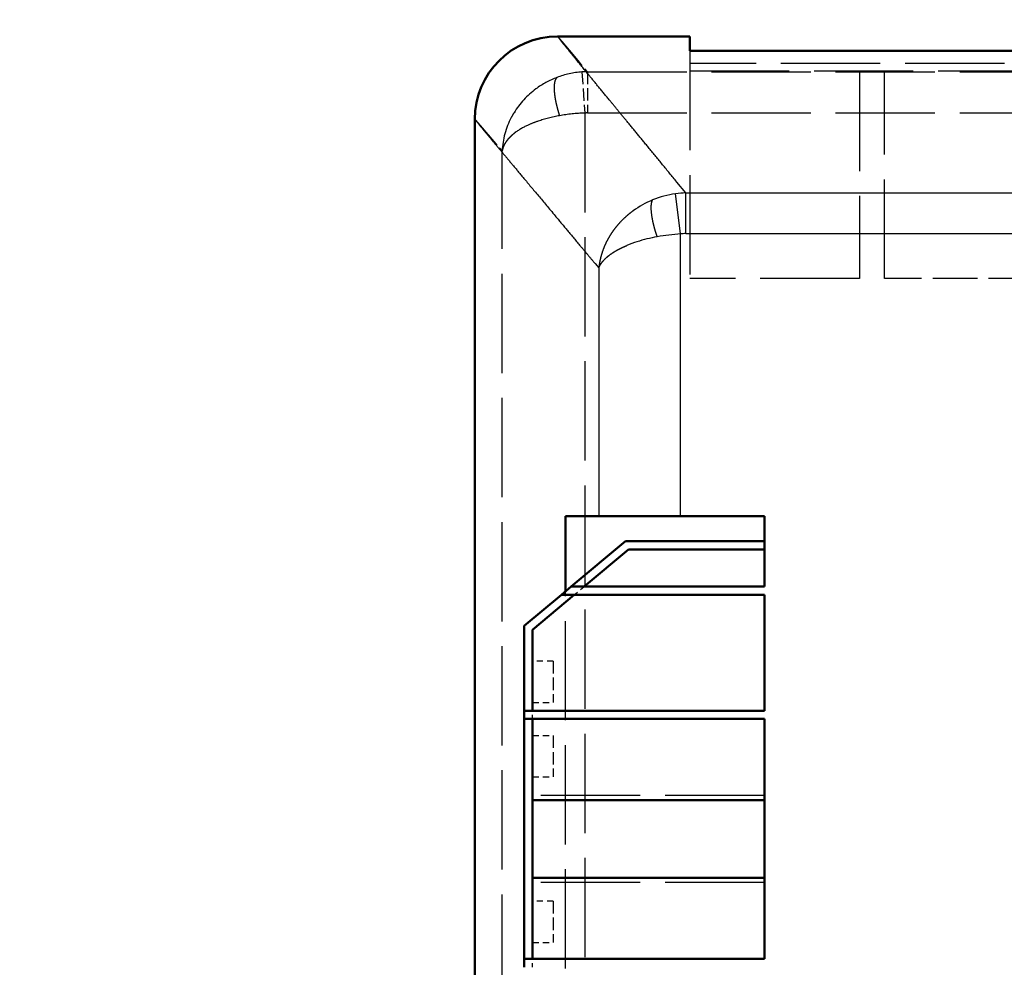
# Model space of a CAD drawing. Extents: x 0 to 841, y 0 to 594.
# Drawn here: x 391 to 415, y 126 to 149 of the extents above; entities that cross this region are included whole.
import ezdxf
from ezdxf.enums import TextEntityAlignment as Align

# ---------------------------------------------------------------- set-up
doc = ezdxf.new("R2010")
doc.units = 0
doc.linetypes.add('DASHDOT', pattern=[18.5, 12, -3, 0.5, -3])
doc.linetypes.add('DASHED', pattern=[15, 12, -3])
doc.layers.get('0').update_dxf_attribs({"lineweight": 13})
doc.styles.get("Standard").update_dxf_attribs({"font": 'isocp.shx'})
doc.dimstyles.get("Standard").update_dxf_attribs({"dimtxt": 2.5, "dimasz": 2.5, "dimexe": 1.25, "dimexo": 0.625, "dimtad": 1, "dimtxsty": 'STANDARD', "dimcen": 2.5, "dimadec": 0, "dimazin": 0, "dimtfac": 1, "dimtmove": 0, "dimatfit": 0, "dimfxl": 1, "dimarcsym": 0})

# ---------------------------------------------------------------- blocks, each defined once
blk = doc.blocks.new('*D73')
at = {"color": 7, "lineweight": 25}
for p, q in [((419.871338, 187.734205), (331.794525, 187.734205)), ((332.794525, 41.444263), (332.794525, 184.264149)), ((419.871338, 37.974207), (331.794525, 37.974207))]:
    blk.add_line(p, q, dxfattribs=at)
for points in [[(333.251367, 184.264149), (332.794525, 187.734205), (332.337683, 184.264149)], [(332.337683, 41.444263), (332.794525, 37.974207), (333.251367, 41.444263)]]:
    blk.add_lwpolyline(points, close=True, dxfattribs=at)
for points in [[(333.251367, 184.264149), (332.794525, 187.734205), (333.251367, 184.264149), (332.337683, 184.264149)], [(332.337683, 41.444263), (332.794525, 37.974207), (332.337683, 41.444263), (333.251367, 41.444263)]]:
    blk.add_solid(points, dxfattribs=at)
for s, p, p2 in [(')', (331.794525, 120.23754), (331.794525, 121.63754)), ('749', (331.794525, 110.787539), (331.794525, 118.487539)), ('%%c', (331.794525, 107.220873), (331.794525, 109.787539)), ('(', (331.794525, 104.070872), (331.794525, 105.470872))]:
    blk.add_text(s, height=3.5, rotation=90.000003, dxfattribs=at).set_placement(p, p2, align=Align.FIT)
blk = doc.blocks.new('BLOCK667')
at = {"color": 7, "linetype": 'DASHDOT', "lineweight": 25}
blk.add_circle((0, 0), 285, dxfattribs=at)
blk = doc.blocks.new('BLOCK668')
at = {"color": 7, "lineweight": 50, "ltscale": 0.399987}
blk.add_line((-64, 180.67), (-80, 180.67), dxfattribs=at)
at = {"color": 7, "lineweight": 50, "ltscale": 0.043525}
blk.add_line((-64, 180.67), (-64, 178.93), dxfattribs=at)
at = {"color": 7, "lineweight": 25, "ltscale": 0.010298}
blk.add_line((-78.65, 179), (-78.91, 179.32), dxfattribs=at)
at = {"color": 7, "lineweight": 50}
for p, q in [((64, 178.93), (-64, 178.93)), ((-90, 170.67), (-90, -138.23)), ((-55, 113.2), (-79.54, 113.2)), ((-78.35, 114.2), (-55, 114.2)), ((-84.02, 99.2), (-55, 99.2)), ((-55, 98.2), (-84.02, 98.2)), ((-84.02, 69.2), (-84.02, 98.2)), ((-83.02, 88.39), (-55, 88.39)), ((-55, 79), (-83.02, 79)), ((-84.02, 69.2), (-55, 69.2))]:
    blk.add_line(p, q, dxfattribs=at)
at = {"color": 7, "linetype": 'DASHED', "lineweight": 25}
for p, q in [((-64, 178.93), (-64, 151.41)), ((64, 177.41), (-64, 177.41)), ((-76.39, 176.41), (76.39, 176.41)), ((-64, 176.54), (64, 176.54)), ((-43.5, 176.41), (-43.5, 151.41)), ((-40.5, 151.41), (-40.5, 176.41)), ((-76.72, 171.42), (-76.72, -139.4)), ((-76.39, 171.43), (76.39, 171.43)), ((-86.69, 65), (-86.69, 166.84)), ((-43.5, 151.41), (-64, 151.41)), ((-79.02, 53.04), (-79.02, 113.63)), ((-55, 88.95), (-83.02, 88.95)), ((-55, 78.45), (-83.02, 78.45))]:
    blk.add_line(p, q, dxfattribs=at)
at = {"color": 7, "linetype": 'DASHED', "lineweight": 25, "ltscale": 0.036672}
blk.add_line((-77.33, 177.53), (-76.39, 176.41), dxfattribs=at)
at = {"color": 7, "linetype": 'DASHED', "lineweight": 25, "ltscale": 0.124468}
blk.add_line((-77.05, 176.39), (-76.72, 171.42), dxfattribs=at)
at = {"color": 7, "linetype": 'DASHED', "lineweight": 25, "ltscale": 0.12452}
blk.add_line((-76.39, 176.41), (-76.39, 171.43), dxfattribs=at)
at = {"color": 7, "linetype": 'DASHED', "lineweight": 25, "ltscale": 0.075}
blk.add_line((-40.5, 176.41), (-43.5, 176.41), dxfattribs=at)
at = {"color": 7, "lineweight": 25, "ltscale": 0.010276}
blk.add_line((-88.91, 169.33), (-88.64, 169.01), dxfattribs=at)
at = {"color": 7, "linetype": 'DASHED', "lineweight": 25, "ltscale": 0.02374}
blk.add_line((-86.69, 166.84), (-87.31, 167.56), dxfattribs=at)
at = {"color": 7, "lineweight": 25, "ltscale": 0.042484}
blk.add_line((-64.5, 161.77), (-65.58, 163.08), dxfattribs=at)
at = {"color": 7, "lineweight": 25, "ltscale": 0.122461}
blk.add_line((-65.12, 156.82), (-65.74, 161.68), dxfattribs=at)
at = {"color": 7, "lineweight": 25}
for p, q in [((-64.5, 161.77), (64.5, 161.77)), ((-65.12, 122.7), (-65.12, 156.82)), ((-64.5, 156.86), (64.5, 156.86)), ((-75.01, 152.7), (-75.01, 122.7))]:
    blk.add_line(p, q, dxfattribs=at)
at = {"color": 7, "lineweight": 25, "ltscale": 0.122873}
blk.add_line((-64.5, 156.86), (-64.5, 161.77), dxfattribs=at)
at = {"color": 7, "lineweight": 25, "ltscale": 0.017798}
blk.add_line((-75.47, 153.24), (-75.01, 152.7), dxfattribs=at)
at = {"color": 7, "linetype": 'DASHED', "lineweight": 25, "ltscale": 0.45}
blk.add_line((-22.5, 151.41), (-40.5, 151.41), dxfattribs=at)
at = {"color": 7, "lineweight": 50, "ltscale": 0.226614}
blk.add_line((-79.02, 113.63), (-79.02, 122.7), dxfattribs=at)
at = {"color": 7, "lineweight": 50, "ltscale": 0.100226}
blk.add_line((-75.01, 122.7), (-79.02, 122.7), dxfattribs=at)
at = {"color": 7, "lineweight": 50, "ltscale": 0.084194}
blk.add_line((-71.64, 122.7), (-75.01, 122.7), dxfattribs=at)
at = {"color": 7, "lineweight": 50, "ltscale": 0.162975}
blk.add_line((-65.12, 122.7), (-71.64, 122.7), dxfattribs=at)
at = {"color": 7, "lineweight": 50, "ltscale": 0.253097}
blk.add_line((-65.12, 122.7), (-55, 122.7), dxfattribs=at)
at = {"color": 7, "lineweight": 50, "ltscale": 0.2125}
blk.add_line((-55, 122.7), (-55, 114.2), dxfattribs=at)
at = {"color": 7, "lineweight": 50, "ltscale": 0.213912}
blk.add_line((-78.35, 114.2), (-71.79, 119.7), dxfattribs=at)
at = {"color": 7, "lineweight": 50, "ltscale": 0.419806}
blk.add_line((-71.79, 119.7), (-55, 119.7), dxfattribs=at)
at = {"color": 7, "lineweight": 50, "ltscale": 0.175019}
blk.add_line((-71.43, 118.7), (-76.79, 114.2), dxfattribs=at)
at = {"color": 7, "lineweight": 50, "ltscale": 0.410707}
blk.add_line((-55, 118.7), (-71.43, 118.7), dxfattribs=at)
at = {"color": 7, "lineweight": 50, "ltscale": 0.14624}
blk.add_line((-84.02, 109.44), (-79.54, 113.2), dxfattribs=at)
at = {"color": 7, "lineweight": 50, "ltscale": 0.164376}
blk.add_line((-77.98, 113.2), (-83.02, 108.97), dxfattribs=at)
at = {"color": 7, "lineweight": 50, "ltscale": 0.038893}
blk.add_line((-79.54, 113.2), (-78.35, 114.2), dxfattribs=at)
at = {"color": 7, "linetype": 'DASHED', "lineweight": 25, "ltscale": 0.038892}
blk.add_line((-77.98, 113.2), (-76.79, 114.2), dxfattribs=at)
at = {"color": 7, "lineweight": 50, "ltscale": 0.35}
blk.add_line((-55, 113.2), (-55, 99.2), dxfattribs=at)
at = {"color": 7, "lineweight": 50, "ltscale": 0.255999}
blk.add_line((-84.02, 99.2), (-84.02, 109.44), dxfattribs=at)
at = {"color": 7, "lineweight": 50, "ltscale": 0.244341}
blk.add_line((-83.02, 108.97), (-83.02, 99.2), dxfattribs=at)
at = {"color": 7, "linetype": 'DASHED', "lineweight": 25, "ltscale": 0.0625}
for p, q in [((-80.52, 105.2), (-83.02, 105.2)), ((-83.02, 100.2), (-80.52, 100.2)), ((-83.02, 96.2), (-80.52, 96.2)), ((-83.02, 91.2), (-80.52, 91.2)), ((-80.52, 76.2), (-83.02, 76.2)), ((-83.02, 71.2), (-80.52, 71.2))]:
    blk.add_line(p, q, dxfattribs=at)
at = {"color": 7, "linetype": 'DASHED', "lineweight": 25, "ltscale": 0.125}
for p, q in [((-80.52, 105.2), (-80.52, 100.2)), ((-80.52, 96.2), (-80.52, 91.2)), ((-80.52, 76.2), (-80.52, 71.2))]:
    blk.add_line(p, q, dxfattribs=at)
at = {"color": 7, "lineweight": 50, "ltscale": 0.025}
for p, q in [((-84.02, 98.2), (-84.02, 99.2)), ((-84.02, 68.2), (-84.02, 69.2))]:
    blk.add_line(p, q, dxfattribs=at)
at = {"color": 7, "linetype": 'DASHED', "lineweight": 25, "ltscale": 0.025}
for p, q in [((-83.02, 98.2), (-83.02, 99.2)), ((-83.02, 68.2), (-83.02, 69.2))]:
    blk.add_line(p, q, dxfattribs=at)
at = {"color": 7, "lineweight": 50, "ltscale": 0.24524}
for p, q in [((-83.02, 98.2), (-83.02, 88.39)), ((-83.02, 79), (-83.02, 69.2))]:
    blk.add_line(p, q, dxfattribs=at)
at = {"color": 7, "lineweight": 50, "ltscale": 0.3625}
for p, q in [((-55, 98.2), (-55, 83.7)), ((-55, 83.7), (-55, 69.2))]:
    blk.add_line(p, q, dxfattribs=at)
at = {"color": 7, "lineweight": 50, "ltscale": 0.234521}
blk.add_line((-83.02, 88.39), (-83.02, 79), dxfattribs=at)
at = {"color": 7, "linetype": 'DASHED', "lineweight": 25, "ltscale": 0.2625}
blk.add_line((-55, 78.45), (-55, 88.95), dxfattribs=at)
at = {"color": 7, "lineweight": 50}
blk.add_circle((0, 0), 374.4, dxfattribs=at)
at = {"color": 7, "linetype": 'DASHED', "lineweight": 25}
for radius in [366.5, 315.93]:
    blk.add_circle((0, 0), radius, dxfattribs=at)
at = {"color": 7, "lineweight": 50}
for centre, radius, start, end in [((0, 0), 370, 296.9617, 602.8758), ((0, 0), 370, 0, 242.8758), ((-80, 170.67), 10, 90.0012, 179.9992)]:
    blk.add_arc(centre, radius, start, end, dxfattribs=at)
at = {"color": 7, "lineweight": 25}
for centre, radius, start, end in [((0, 0), 315.93, 302.4894, 597.3816), ((-79.56, 180.93), 0.505, 210.149, 221.4452), ((-11.8, 234.52), 86.9, 218.3574, 219.4381), ((-89.43, 171.03), 0.672, 212.1795, 220.6152), ((-22.7, 224.7), 86.31, 218.8217, 219.9071), ((-64.15, 150.37), 11.42, 112.4595, 126.0606), ((-64.13, 150.3), 11.49, 98.0325, 112.4264), ((-64.36, 151.77), 10, 90.7893, 97.9118), ((-64.37, 136.63), 20.16, 100.2423, 107.4188), ((-63.6, 132.78), 24.08, 93.6238, 100.4122), ((-64.5, 151.85), 5, 89.9942, 97.1807), ((-65.77, 141.24), 15.34, 107.564, 112.4879)]:
    blk.add_arc(centre, radius, start, end, dxfattribs=at)
at = {"color": 7, "linetype": 'DASHED', "lineweight": 25}
for centre, radius, start, end in [((-76.28, 165.68), 10.74, 94.1025, 110.7266), ((-76.35, 166.41), 10, 90.1844, 93.9721), ((-76.28, 165.73), 10.69, 110.8308, 126.3559), ((-76.52, 166.05), 10.28, 126.3283, 148.2478), ((-76.83, 166.27), 9.9, 148.3669, 152.2884), ((-76, 149.81), 21.62, 91.8883, 100.0358), ((-76.39, 166.42), 5.01, 89.9996, 93.7932), ((-77.2, 166.43), 9.5, 152.1236, 177.539), ((-78.16, 158.2), 12.94, 108.9034, 114.5228), ((-76.74, 153.86), 17.5, 99.976, 108.7153), ((-81.43, 164.06), 6.21, 126.3438, 130.5388), ((-79.9, 161.84), 8.91, 114.0948, 125.7998)]:
    blk.add_arc(centre, radius, start, end, dxfattribs=at)
for points, knots in [([(-80, 180.67), (-80, 180.67), (-80, 180.67), (-79.95, 180.63), (-79.93, 180.61), (-79.91, 180.58), (-79.88, 180.55), (-79.79, 180.45), (-79.67, 180.3), (-79.56, 180.18), (-79.21, 179.77), (-78.71, 179.18), (-78.31, 178.71), (-77.85, 178.16), (-77.33, 177.53)], [0, 0, 0, 0, 0, 0, 0.069785, 0.069785, 0.069785, 10.541382, 10.541382, 10.541382, 31.484188, 31.484188, 31.484188, 73.36679, 73.36679, 73.36679, 73.36679, 73.36679, 73.36679]), ([(-80.08, 175.72), (-80.14, 175.66), (-80.2, 175.59), (-80.25, 175.5), (-80.36, 175.22), (-80.41, 174.87), (-80.42, 174.63), (-80.41, 173.96), (-80.32, 173.24), (-80.23, 172.79), (-80.09, 172.17), (-79.91, 171.56), (-79.87, 171.4), (-79.82, 171.25), (-79.77, 171.1)], [0, 0, 0, 0, 0, 0, 0.987425, 0.987425, 0.987425, 2.714212, 2.714212, 2.714212, 5.57584, 5.57584, 5.57584, 6.529172, 6.529172, 6.529172, 6.529172, 6.529172, 6.529172]), ([(-87.31, 167.56), (-87.84, 168.19), (-88.31, 168.74), (-88.72, 169.21), (-89.22, 169.8), (-89.58, 170.21), (-89.68, 170.32), (-89.81, 170.47), (-89.89, 170.56), (-89.92, 170.59), (-89.94, 170.62), (-89.96, 170.63), (-90, 170.67), (-90, 170.67), (-90, 170.67)], [0, 0, 0, 0, 0, 0, 59.81657, 59.81657, 59.81657, 89.725977, 89.725977, 89.725977, 104.680823, 104.680823, 104.680823, 104.739379, 104.739379, 104.739379, 104.739379, 104.739379, 104.739379])]:
    blk.add_open_spline(points, degree=5, knots=knots, dxfattribs=at)
at = {"color": 7, "lineweight": 25}
for points, knots in [([(-65.58, 163.08), (-67.94, 165.96), (-70.08, 168.56), (-72, 170.89), (-74.76, 174.25), (-76.84, 176.78), (-77.56, 177.66), (-78.16, 178.39), (-78.65, 179)], [0, 0, 0, 0, 0, 0, 84.062008, 84.062008, 84.062008, 139.303638, 139.303638, 139.303638, 139.303638, 139.303638, 139.303638]), ([(-88.64, 169.01), (-87.77, 167.96), (-86.55, 166.5), (-84.99, 164.63), (-82.27, 161.38), (-78.89, 157.33), (-77.81, 156.04), (-76.67, 154.68), (-75.47, 153.24)], [0, 0, 0, 0, 0, 0, 136.574322, 136.574322, 136.574322, 195.550372, 195.550372, 195.550372, 195.550372, 195.550372, 195.550372]), ([(-67.95, 156.47), (-68.11, 156.92), (-68.25, 157.38), (-68.37, 157.84), (-68.56, 158.67), (-68.66, 159.48), (-68.69, 159.83), (-68.69, 160.29), (-68.61, 160.67), (-68.58, 160.76), (-68.55, 160.85), (-68.52, 160.92)], [0, 0, 0, 0, 0, 0, 2.830074, 2.830074, 2.830074, 5.220945, 5.220945, 5.220945, 6.076147, 6.076147, 6.076147, 6.076147, 6.076147, 6.076147]), ([(-70.87, 159.6), (-71.18, 159.38), (-71.47, 159.14), (-71.75, 158.9), (-72.28, 158.41), (-72.75, 157.88), (-72.97, 157.61), (-73.39, 157.06), (-73.75, 156.49), (-73.91, 156.2), (-74.28, 155.49), (-74.57, 154.75), (-74.72, 154.3), (-74.87, 153.71), (-74.96, 153.12), (-74.98, 152.98), (-75, 152.84), (-75.01, 152.7)], [0, 0, 0, 0, 0, 0, 2.694666, 2.694666, 2.694666, 5.319004, 5.319004, 5.319004, 7.878971, 7.878971, 7.878971, 11.627904, 11.627904, 11.627904, 12.785012, 12.785012, 12.785012, 12.785012, 12.785012, 12.785012]), ([(-75.01, 152.7), (-74.93, 152.93), (-74.8, 153.16), (-74.64, 153.39), (-74.35, 153.73), (-73.98, 154.06), (-73.84, 154.17), (-73.48, 154.45), (-73.06, 154.71), (-72.79, 154.87), (-72.4, 155.07), (-71.98, 155.27), (-71.87, 155.31), (-71.76, 155.36), (-71.64, 155.41)], [0, 0, 0, 0, 0, 0, 4.638955, 4.638955, 4.638955, 7.009555, 7.009555, 7.009555, 10.659311, 10.659311, 10.659311, 11.957596, 11.957596, 11.957596, 11.957596, 11.957596, 11.957596])]:
    blk.add_open_spline(points, degree=5, knots=knots, dxfattribs=at)
at = {"color": 7, "linetype": 'DASHED', "lineweight": 25}
blk.add_open_spline([(-85.46, 168.78), (-85.88, 168.42), (-86.22, 168.04), (-86.47, 167.64), (-86.63, 167.24), (-86.69, 166.84)], degree=5, dxfattribs=at)

msp = doc.modelspace()

# ---------------------------------------------------------------- block references
at = {"lineweight": 0, "xscale": 0.2, "yscale": 0.2, "zscale": 0.2}
for name in ['BLOCK668', 'BLOCK667']:
    msp.add_blockref(name, (419.8713, 112.8542), dxfattribs=at)

# ---------------------------------------------------------------- dimensions: what is measured, and where the dimension line sits
at = {"color": 0, "lineweight": 0}
dim = msp.add_linear_dim(base=(332.7945, 187.7342), p1=(419.8713, 37.9742), p2=(419.8713, 187.7342), angle=90, text='(%%c<>)', dimstyle='STANDARD', override={"dimlfac": 5}, dxfattribs=at)
dim.commit()
dim.dimension.update_dxf_attribs({"geometry": '*D73', "text_midpoint": (332.7945, 112.8542), "dimtype": 161, "oblique_angle": 89.99952})

doc.saveas('drawing.dxf')
